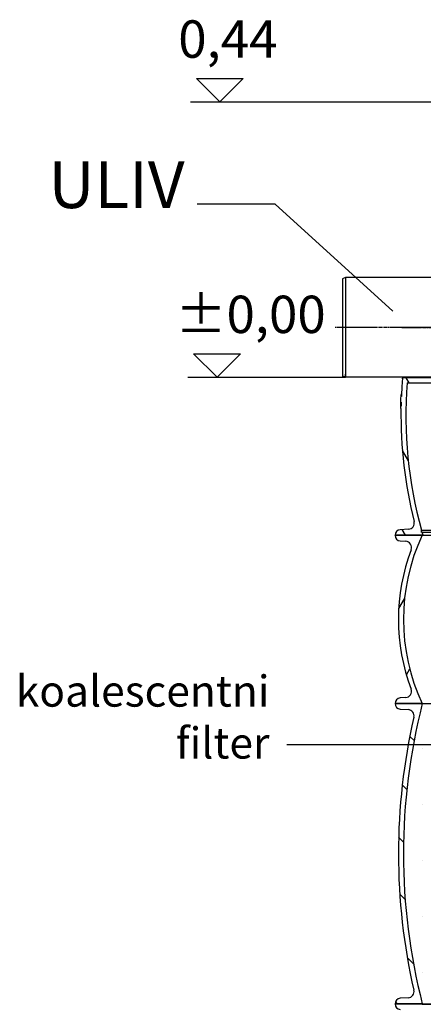
# Model space of a CAD drawing. Units: millimetres. Extents: x 3558 to 23632, y -2175 to 8499.
# Drawn here: x 4870 to 5517, y 3154 to 4734 of the extents above; entities that cross this region are included whole.
import ezdxf

# ---------------------------------------------------------------- set-up
doc = ezdxf.new("R2010")
doc.units = ezdxf.units.MM
doc.linetypes.add('CHAIN', pattern=[0.3543, 0.2362, -0.0295, 0.0591, -0.0295])
doc.layers.add('kote', color=152, linetype='Continuous')
doc.layers.add('tekst', color=152, linetype='Continuous')
doc.styles.get("Standard").update_dxf_attribs({"font": 'trebuc.ttf'})
doc.dimstyles.new('ACO kote$7', dxfattribs={"dimtxt": 75, "dimasz": 125, "dimexe": 15, "dimexo": 15, "dimgap": 20, "dimtad": 1, "dimdec": 0, "dimrnd": 1, "dimzin": 12, "dimdsep": 46, "dimtxsty": 'Standard', "dimblk": 'ARCHTICK', "dimcen": 20, "dimadec": 0, "dimazin": 0, "dimtfac": 1, "dimtdec": 0, "dimtofl": 0, "dimtmove": 0, "dimatfit": 3, "dimldrblk": 'NONE', "dimfxl": 1, "dimtolj": 1, "dimtzin": 0, "dimarcsym": 0})

msp = doc.modelspace()

# ---------------------------------------------------------------- hatches: boundary and pattern name
h = msp.add_hatch()
h.set_pattern_fill('ANSI31', color=256, scale=508, angle=15, style=0)
h.set_pattern_definition([(60, (3903.796, -841.704), (-54.9926, 31.75), [])])
edge = h.paths.add_edge_path()
edge.add_ellipse((6337.2, 3771.6), major_axis=(298.4, -111.9), ratio=1, start_angle=0, end_angle=41.1196)
edge.add_ellipse((6645, 3887.1), major_axis=(-9.36, -3.51), ratio=1, start_angle=253.3188, end_angle=360, ccw=False)
edge.add_line((6644.3, 3897.1), (6653, 3897.7))
edge.add_ellipse((6652.4, 3906.6), major_axis=(0.61, -8.98), ratio=1, start_angle=0, end_angle=86.1214)
edge.add_line((6661.4, 3906.6), (6617.9, 3906.6))
edge.add_ellipse((6329.2, 3771.6), major_axis=(288.8, 135), ratio=1, start_angle=309.8848, end_angle=360, ccw=False)
edge.add_line((6617.9, 3636.6), (6661.4, 3636.6))
edge.add_ellipse((6652.4, 3636.6), major_axis=(9, 0), ratio=1, start_angle=0, end_angle=86.1214)
edge.add_line((6653, 3645.6), (6644.3, 3646.2))
edge.add_ellipse((6645, 3656.2), major_axis=(-0.68, -9.98), ratio=1, start_angle=253.3188, end_angle=360, ccw=False)
edge = h.paths.add_edge_path()
edge.add_ellipse((5795.7, 3771.6), major_axis=(-298.4, 111.9), ratio=1, start_angle=0, end_angle=41.1196)
edge.add_ellipse((5487.8, 3656.2), major_axis=(9.36, 3.51), ratio=1, start_angle=253.3188, end_angle=360, ccw=False)
edge.add_line((5488.5, 3646.2), (5479.8, 3645.6))
edge.add_ellipse((5480.4, 3636.6), major_axis=(-0.61, 8.98), ratio=1, start_angle=0, end_angle=86.1214)
edge.add_line((5471.4, 3636.6), (5514.9, 3636.6))
edge.add_ellipse((5803.7, 3771.6), major_axis=(-288.8, -135), ratio=1, start_angle=309.8848, end_angle=360, ccw=False)
edge.add_line((5514.9, 3906.6), (5471.4, 3906.6))
edge.add_ellipse((5480.4, 3906.6), major_axis=(-9, 0), ratio=1, start_angle=0, end_angle=86.1214)
edge.add_line((5479.8, 3897.7), (5488.5, 3897.1))
edge.add_ellipse((5487.8, 3887.1), major_axis=(0.68, 9.98), ratio=1, start_angle=253.3188, end_angle=360, ccw=False)
h = msp.add_hatch()
h.set_pattern_fill('ANSI31', color=256, scale=508, angle=90, style=0)
h.set_pattern_definition([(135, (3903.796, -841.704), (-44.9013, -44.9013), [])])
edge = h.paths.add_edge_path()
edge.add_ellipse((5672.9, 3395.6), major_axis=(958.3, -219), ratio=1, start_angle=0, end_angle=25.7481)
edge.add_ellipse((6640.9, 3616.9), major_axis=(-9.75, -2.23), ratio=1, start_angle=260.675, end_angle=360, ccw=False)
edge.add_line((6640.3, 3626.9), (6653, 3627.7))
edge.add_ellipse((6652.4, 3636.6), major_axis=(0.56, -8.98), ratio=1, start_angle=0, end_angle=86.4509)
edge.add_line((6661.4, 3636.6), (6617.9, 3636.6))
edge.add_line((6617.9, 3636.6), (6617.6, 3636.6))
edge.add_ellipse((5672.9, 3395.6), major_axis=(944.8, 241), ratio=1, start_angle=331.3792, end_angle=360, ccw=False)
edge.add_line((6617.6, 3154.6), (6617.7, 3154.6))
edge.add_line((6617.7, 3154.6), (6661.4, 3154.6))
edge.add_ellipse((6652.4, 3154.6), major_axis=(9, 0), ratio=1, start_angle=0, end_angle=86.4509)
edge.add_line((6653, 3163.6), (6640.3, 3164.4))
edge.add_ellipse((6640.9, 3174.4), major_axis=(-0.62, -9.98), ratio=1, start_angle=260.675, end_angle=360, ccw=False)
edge = h.paths.add_edge_path()
edge.add_ellipse((6459.9, 3395.6), major_axis=(-958.3, 219), ratio=1, start_angle=0, end_angle=25.7481)
edge.add_ellipse((5491.9, 3174.4), major_axis=(9.75, 2.23), ratio=1, start_angle=260.675, end_angle=360, ccw=False)
edge.add_line((5492.5, 3164.4), (5479.8, 3163.6))
edge.add_ellipse((5480.4, 3154.6), major_axis=(-0.56, 8.98), ratio=1, start_angle=0, end_angle=86.4509)
edge.add_line((5471.4, 3154.6), (5515.1, 3154.6))
edge.add_line((5515.1, 3154.6), (5515.2, 3154.6))
edge.add_ellipse((6459.9, 3395.6), major_axis=(-944.8, -241), ratio=1, start_angle=331.3792, end_angle=360, ccw=False)
edge.add_line((5515.2, 3636.6), (5514.9, 3636.6))
edge.add_line((5514.9, 3636.6), (5471.4, 3636.6))
edge.add_ellipse((5480.4, 3636.6), major_axis=(-9, 0), ratio=1, start_angle=0, end_angle=86.4509)
edge.add_line((5479.8, 3627.7), (5492.5, 3626.9))
edge.add_ellipse((5491.9, 3616.9), major_axis=(0.62, 9.98), ratio=1, start_angle=260.675, end_angle=360, ccw=False)

# ---------------------------------------------------------------- linework, layer by layer
for p, q in [((5392, 4320.2), (5387, 4318.2)), ((5387, 4318.2), (5387, 4162.2)), ((5752, 4320.2), (5392, 4320.2)), ((5392, 4320.2), (5392, 4160.2)), ((5392, 4160.2), (5387, 4162.2)), ((5392, 4160.2), (5392, 4165.1)), ((5592, 4160.2), (5392, 4160.2)), ((5584, 4159.2), (5485.3, 4159.2)), ((5493.9, 4151.2), (5489.2, 4159.2)), ((5490.9, 4151.2), (5592, 4151.2)), ((5481.5, 4129.3), (5480.5, 4129.3)), ((5481.6, 4130.4), (5480.6, 4130.4)), ((5480.6, 4130.3), (5481.6, 4130.3)), ((5481.2, 4133.2), (5481.7, 4133.2)), ((5481.7, 4133.4), (5481.3, 4133.4)), ((5480, 4110.2), (5481, 4110.2)), ((5480.1, 4117.3), (5481.1, 4117.3)), ((5480.1, 4114.1), (5481.1, 4114.1)), ((5481.1, 4114), (5480.1, 4114)), ((5480.2, 4120.3), (5481.2, 4120.3)), ((5492.8, 4026.1), (5483.2, 4042.7)), ((5514.9, 3906.6), (5471.4, 3906.6)), ((5471.4, 3906.6), (5516.3, 3906.6)), ((5492.9, 3916.4), (5479.9, 3915.6)), ((5488.4, 3906.6), (5483.1, 3915.8)), ((5514, 3911.2), (5514, 3914.7)), ((5514, 3914.7), (5752, 3914.7)), ((5514.8, 3911.6), (5514, 3911.2)), ((5514.8, 3911.6), (5752, 3911.6)), ((5516.3, 3906.6), (5752, 3906.6)), ((5479.8, 3897.7), (5488.5, 3897.1)), ((5515.2, 3636.6), (5471.4, 3636.6)), ((5471.4, 3636.6), (5514.9, 3636.6)), ((5488.5, 3646.2), (5479.8, 3645.6)), ((5515.2, 3636.6), (6617.6, 3636.6)), ((5479.8, 3627.7), (5492.5, 3626.9)), ((5492.5, 3164.4), (5479.8, 3163.6)), ((5515.1, 3154.6), (5471.4, 3154.6)), ((5471.4, 3154.6), (5515.2, 3154.6)), ((5515.1, 3154), (5515.1, 3154.6)), ((5515.1, 3154), (6617.7, 3154)), ((5515.2, 3154.6), (6617.6, 3154.6))]:
    msp.add_line(p, q)
at = {"linetype": 'CHAIN', "ltscale": 23.990969}
for p, q in [((5672, 4240.2), (5374.8, 4240.2)), ((5482.4, 4240.2), (5617.5, 4240.2))]:
    msp.add_line(p, q, dxfattribs=at)
for points in [[(5483.4, 4157.7), (5483.4, 4157.7), (5483.4, 4157.8), (5483.4, 4157.9), (5483.5, 4158.1), (5483.5, 4158.3), (5483.6, 4158.6), (5483.6, 4158.9), (5483.7, 4159.3), (5483.8, 4159.8), (5483.9, 4160.2)], [(5485.3, 4159.2), (5485.5, 4159.9), (5485.5, 4160.2)]]:
    msp.add_lwpolyline(points)
at = {"flags": 128}
for points in [[(5480.6, 4130.3), (5480.6, 4130.3), (5480.6, 4130.3), (5480.6, 4130.3), (5480.6, 4130.3), (5480.6, 4130.3), (5480.6, 4130.3), (5480.6, 4130.2), (5480.6, 4130.2), (5480.6, 4130.2), (5480.6, 4130.2), (5480.6, 4130.1), (5480.6, 4130.1), (5480.6, 4130), (5480.6, 4130), (5480.6, 4130), (5480.6, 4129.9), (5480.6, 4129.8), (5480.6, 4129.8), (5480.6, 4129.7), (5480.6, 4129.6), (5480.6, 4129.6), (5480.6, 4129.5), (5480.5, 4129.4), (5480.5, 4129.3)], [(5480.6, 4130.4), (5480.6, 4130.4), (5480.6, 4130.4), (5480.6, 4130.4), (5480.6, 4130.4), (5480.6, 4130.4), (5480.6, 4130.4), (5480.6, 4130.4), (5480.6, 4130.4), (5480.6, 4130.4), (5480.6, 4130.4), (5480.6, 4130.4), (5480.6, 4130.3), (5480.6, 4130.3), (5480.6, 4130.3), (5480.6, 4130.3), (5480.6, 4130.3), (5480.6, 4130.3), (5480.6, 4130.3), (5480.6, 4130.3), (5480.6, 4130.3), (5480.6, 4130.3), (5480.6, 4130.3), (5480.6, 4130.3), (5480.6, 4130.3)], [(5481.2, 4133.2), (5481.2, 4133.1), (5481.2, 4133.1), (5481.2, 4133), (5481.2, 4133), (5481.1, 4132.9), (5481.1, 4132.8), (5481.1, 4132.7), (5481.1, 4132.7), (5481.1, 4132.6), (5481.1, 4132.5), (5481.1, 4132.4), (5481.1, 4132.2), (5481, 4132.1), (5481, 4132), (5481, 4131.9), (5481, 4131.7), (5481, 4131.6), (5481, 4131.4), (5481, 4131.3), (5481, 4131.1), (5480.9, 4130.9), (5480.9, 4130.7), (5480.9, 4130.5), (5480.9, 4130.4)], [(5481.3, 4133.4), (5481.3, 4133.4), (5481.3, 4133.4), (5481.3, 4133.4), (5481.3, 4133.4), (5481.3, 4133.4), (5481.3, 4133.4), (5481.3, 4133.4), (5481.3, 4133.4), (5481.3, 4133.4), (5481.3, 4133.4), (5481.2, 4133.4), (5481.2, 4133.4), (5481.2, 4133.3), (5481.2, 4133.3), (5481.2, 4133.3), (5481.2, 4133.3), (5481.2, 4133.3), (5481.2, 4133.3), (5481.2, 4133.3), (5481.2, 4133.3), (5481.2, 4133.2), (5481.2, 4133.2), (5481.2, 4133.2), (5481.2, 4133.2)], [(5480.2, 4120.3), (5480.2, 4120.2), (5480.2, 4120), (5480.2, 4119.9), (5480.2, 4119.8), (5480.2, 4119.6), (5480.2, 4119.5), (5480.2, 4119.3), (5480.2, 4119.2), (5480.2, 4119.1), (5480.2, 4119), (5480.2, 4118.9), (5480.2, 4118.7), (5480.2, 4118.6), (5480.2, 4118.5), (5480.2, 4118.4), (5480.2, 4118.2), (5480.2, 4118.1), (5480.2, 4118), (5480.2, 4117.9), (5480.2, 4117.8), (5480.1, 4117.6), (5480.1, 4117.5), (5480.1, 4117.4), (5480.1, 4117.3)], [(5480.1, 4117.3), (5480.1, 4117.2), (5480.1, 4117.1), (5480.1, 4117), (5480.1, 4116.8), (5480.1, 4116.7), (5480.1, 4116.6), (5480.1, 4116.5), (5480.1, 4116.4), (5480.1, 4116.2), (5480.1, 4116.1), (5480.1, 4116), (5480.1, 4115.8), (5480.1, 4115.7), (5480.1, 4115.6), (5480.1, 4115.5), (5480.1, 4115.3), (5480.1, 4115.2), (5480.1, 4115), (5480.1, 4114.9), (5480.1, 4114.7), (5480.1, 4114.6), (5480.1, 4114.4), (5480.1, 4114.3), (5480.1, 4114.1)]]:
    msp.add_lwpolyline(points, dxfattribs=at)
for centre, radius, start, end in [((6180.9, 4099.3), 700, 175.2375, 177.5426), ((5485.3, 4157.2), 2, 164.9859, 175.2375), ((5485.3, 4157.2), 2, 90, 163.6881), ((6180.9, 4099.3), 692, 175.6945, 195.4739), ((6180.9, 4099.3), 701, 177.5461, 178.2837), ((6180.9, 4099.3), 701, 178.8014, 179.1115), ((6180.9, 4099.3), 700, 179.1102, 194.0942), ((6180.9, 4099.3), 700, 178.2812, 178.7996), ((5492.3, 3926.4), 10, 273.4219, 14.0942), ((5480.4, 3906.6), 9, 93.4219, 180), ((5480.4, 3906.6), 9, 180, 266.1214), ((5803.7, 3771.6), 318.8, 154.9424, 205.0576), ((6180.9, 4099.3), 692, 195.733, 196.1637), ((5487.8, 3887.1), 10, 339.4402, 86.1214), ((5795.7, 3771.6), 318.8, 159.4402, 200.5598), ((5487.8, 3656.2), 10, 273.8786, 20.5598), ((5480.4, 3636.6), 9, 93.8786, 180), ((5480.4, 3636.6), 9, 180, 266.4509), ((6459.9, 3395.6), 975, 165.6896, 194.3104), ((5491.9, 3616.9), 10, 347.126, 86.4509), ((6459.9, 3395.6), 983, 167.126, 192.874), ((5491.9, 3174.4), 10, 273.5491, 12.874), ((5480.4, 3154.6), 9, 93.5491, 180), ((5480.4, 3154.6), 9, 180, 266.4508)]:
    msp.add_arc(centre, radius, start, end)
msp.add_ellipse((6066.5, 4113.9), major_axis=(-586.5, 0), ratio=0.035352, start_param=6.273201, end_param=6.282446)
at = {"layer": 'kote'}
for p, q in [((5190.6, 4602.1), (5153.1, 4639.5)), ((5153.1, 4639.5), (5228, 4639.5)), ((5228, 4639.5), (5190.6, 4602.1)), ((5143.5, 4602.1), (5543.8, 4602.1)), ((5186.1, 4160.2), (5148.6, 4197.7)), ((5148.6, 4197.7), (5223.5, 4197.7)), ((5223.5, 4197.7), (5186.1, 4160.2)), ((5139, 4160.2), (5392, 4160.2))]:
    msp.add_line(p, q, dxfattribs=at)
at = {"layer": 'tekst'}
msp.add_lwpolyline([(5960.6, 3896.6), (5628.1, 3570.2), (5298.1, 3570.2)], dxfattribs=at)

# ---------------------------------------------------------------- texts
at = {"layer": 'kote', "char_height": 60, "width": 1149.301, "attachment_point": 1}
for s, insert in [('0,44', (5123.9, 4733)), ('±0,00', (5119.4, 4291.2))]:
    msp.add_mtext(s, dxfattribs=dict(at, insert=insert))
at = {"layer": 'tekst', "attachment_point": 9}
for s, insert, char_height, width in [('ULIV', (5134, 4408.3), 75, 1277.456), ('koalescentni filter', (5270.2, 3532.7), 50, 565.369)]:
    msp.add_mtext(s, dxfattribs=dict(at, insert=insert, char_height=char_height, width=width))

# ---------------------------------------------------------------- leaders
at = {"layer": 'tekst', "annotation_type": 0, "has_hookline": 1, "hookline_direction": 1, "text_width": 200.8}
msp.add_leader([(5467.9, 4266.4), (5279, 4438), (5154, 4438)], dimstyle='ACO kote$7', override={"dimgap": 20, "dimtad": 0, "dimldrblk": 'None'}, dxfattribs=at)

doc.saveas('drawing.dxf')
